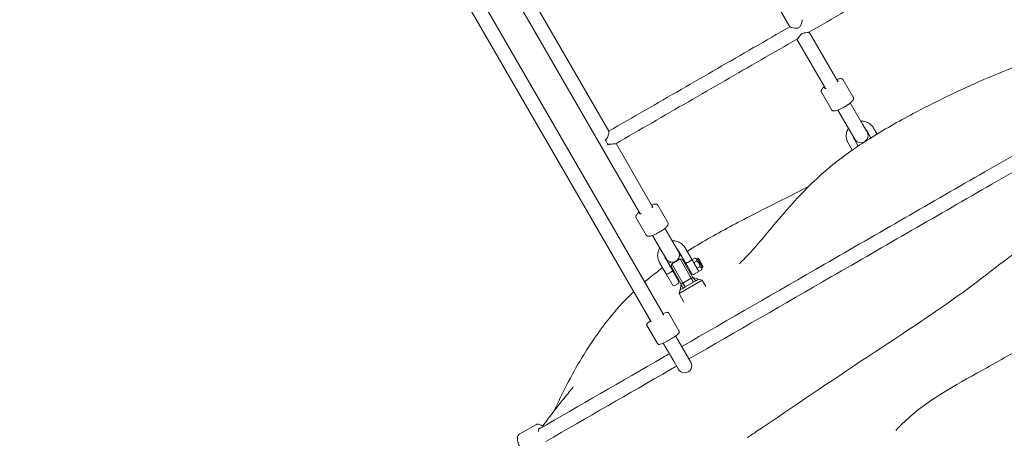
# Model space of a CAD drawing. Units: millimetres. Extents: x 1059754 to 1059764.3, y 372605 to 372613.7.
# Drawn here: x 1059761.1 to 1059762.2, y 372608 to 372608.4 of the extents above; entities that cross this region are included whole.
import ezdxf

# ---------------------------------------------------------------- set-up
doc = ezdxf.new("R2010")
doc.units = ezdxf.units.MM
for name, color, linetype, lineweight in [('dünne Linie', 143, 'Continuous', 5), ('Kontur 09', 5, 'Continuous', 9), ('Kontur 18', 1, 'Continuous', 18), ('Zeichnungsanmerkung', 40, 'Continuous', 25)]:
    doc.layers.add(name, color=color, linetype=linetype, lineweight=lineweight)

# ---------------------------------------------------------------- blocks, each defined once
blk = doc.blocks.new('1')
at = {"layer": 'dünne Linie', "color": 7}
for points, knots in [([(1062715.262, 371143.015), (1062694.751, 371129.881), (1062636.814, 371082.692), (1062532.649, 371015.676), (1062449.163, 370958.796), (1062403.088, 370927.713), (1062399.763, 370925.45)], [327.52244655, 327.52244655, 327.52244655, 327.52244655, 400.79921845, 548.59489294, 698.36745281, 710.03481054, 710.03481054, 710.03481054, 710.03481054]), ([(1062887.7, 371092.228), (1062830.428, 371075.558), (1062753.848, 371053.268), (1062655.931, 370996.597), (1062600.66, 370967.658), (1062570.969, 370938.979), (1062565.905, 370933.615)], [0, 0, 0, 0, 177.6254745, 237.5067333, 339.58375205, 361.74190162, 361.74190162, 361.74190162, 361.74190162])]:
    blk.add_open_spline(points, degree=3, knots=knots, dxfattribs=at)
at = {"layer": 'Kontur 09', "color": 7}
for p, q in [((1061266.18, 372931.812), (1062279.754, 371176.25)), ((1062305.672, 371063.359), (1061234.888, 372918.011)), ((1061220.169, 372911.505), (1062291.815, 371055.359)), ((1062330.272, 371588.75), (1062447.296, 371386.058)), ((1062244.662, 371269.031), (1062127.622, 371471.75)), ((1062501.133, 371324.81), (1062469.129, 371380.244)), ((1062455.272, 371372.244), (1062487.277, 371316.81)), ((1062518.237, 371307.186), (1062507, 371326.648)), ((1062493.988, 371293.186), (1062482.752, 371312.648)), ((1062501.153, 371292.776), (1062515.369, 371268.152)), ((1062529.226, 371276.152), (1062515.009, 371300.776)), ((1062533.846, 371268.149), (1062529.226, 371276.152)), ((1062544.996, 371265.837), (1062541.212, 371272.391)), ((1062515.369, 371268.152), (1062519.99, 371260.149)), ((1062519.562, 371259.891), (1062523.899, 371252.378)), ((1062538.185, 371261.634), (1062534.284, 371268.391)), ((1062293.61, 371184.25), (1062252.622, 371255.244)), ((1062512.633, 371255.891), (1062517.278, 371247.847)), ((1062310.76, 371166.546), (1062299.496, 371186.055)), ((1062286.511, 371152.546), (1062275.248, 371172.055)), ((1062317.821, 371142.316), (1062307.481, 371160.226)), ((1062293.624, 371152.226), (1062303.964, 371134.316)), ((1062322.532, 371134.156), (1062317.821, 371142.316)), ((1062337.739, 371124.817), (1062329.955, 371138.299)), ((1062303.964, 371134.316), (1062308.676, 371126.156)), ((1062308.305, 371125.799), (1062316.089, 371112.317)), ((1062324.483, 371125.777), (1062314.957, 371120.277)), ((1062330.811, 371120.817), (1062323.027, 371134.299)), ((1062336.983, 371104.126), (1062324.483, 371125.777)), ((1062327.215, 371125.045), (1062324.483, 371125.777)), ((1062338.259, 371125.077), (1062340.961, 371126.636)), ((1062343.995, 371126.101), (1062340.961, 371126.636)), ((1062344.896, 371126.621), (1062343.995, 371126.101)), ((1062343.995, 371126.101), (1062349.52, 371116.532)), ((1062350.421, 371117.052), (1062344.896, 371126.621)), ((1062301.376, 371121.799), (1062309.16, 371108.317)), ((1062314.225, 371117.545), (1062314.957, 371120.277)), ((1062325.725, 371097.626), (1062314.225, 371117.545)), ((1062314.957, 371120.277), (1062327.457, 371098.626)), ((1062327.215, 371125.045), (1062338.715, 371105.126)), ((1062337.456, 371109.307), (1062331.782, 371119.135)), ((1062338.259, 371123.916), (1062338.259, 371125.077)), ((1062338.259, 371123.916), (1062338.695, 371123.161)), ((1062338.695, 371123.161), (1062341.509, 371118.286)), ((1062340.136, 371121.827), (1062342.837, 371123.386)), ((1062341.509, 371118.286), (1062344.324, 371113.411)), ((1062343.889, 371115.327), (1062346.59, 371116.886)), ((1062349.52, 371116.532), (1062348.466, 371113.636)), ((1062350.421, 371117.052), (1062349.52, 371116.532)), ((1062315.806, 371096.807), (1062310.132, 371106.635)), ((1062317.06, 371110.635), (1062322.734, 371100.807)), ((1062327.457, 371098.626), (1062336.983, 371104.126)), ((1062336.983, 371104.126), (1062339.307, 371099.695)), ((1062338.715, 371105.126), (1062342.083, 371101.297)), ((1062338.715, 371105.126), (1062345.112, 371103.046)), ((1062343.652, 371110.575), (1062340.188, 371108.575)), ((1062344.324, 371113.411), (1062344.759, 371112.657)), ((1062344.759, 371112.657), (1062345.765, 371112.077)), ((1062345.765, 371112.077), (1062348.466, 371113.636)), ((1062322.002, 371098.075), (1062318.538, 371096.075)), ((1062349.21, 371101.948), (1062323.23, 371086.948)), ((1062324.328, 371091.046), (1062325.725, 371097.626)), ((1062324.328, 371091.046), (1062327.357, 371092.795)), ((1062325.725, 371097.626), (1062327.357, 371092.795)), ((1062327.357, 371092.795), (1062330.133, 371094.398)), ((1062327.457, 371098.626), (1062330.133, 371094.398)), ((1062330.133, 371094.398), (1062339.307, 371099.695)), ((1062339.307, 371099.695), (1062342.083, 371101.297)), ((1062342.083, 371101.297), (1062345.112, 371103.046)), ((1062345.112, 371103.046), (1062349.21, 371101.948)), ((1062349.21, 371101.948), (1062353.296, 371094.871)), ((1062324.328, 371091.046), (1062323.23, 371086.948)), ((1062323.23, 371086.948), (1062328.735, 371077.412)), ((1062323.151, 371045.085), (1062311.713, 371064.895)), ((1062298.902, 371031.085), (1062287.464, 371050.895)), ((1062331.213, 371019.121), (1062319.424, 371039.539)), ((1062305.568, 371031.539), (1062317.356, 371011.121)), ((1062336.441, 371010.065), (1062331.213, 371019.121)), ((1062317.356, 371011.121), (1062322.585, 371002.065)), ((1062162.629, 370940.014), (1062144.707, 370929.667))]:
    blk.add_line(p, q, dxfattribs=at)
for centre, radius, start, end in [((1062526.918, 371264.149), 8, 210, 30), ((1062315.604, 371130.156), 8, 210, 30), ((1062339.188, 371110.307), 2, 210, 300), ((1062342.652, 371112.307), 2, 300, 30), ((1062317.538, 371097.807), 2, 210, 300), ((1062321.002, 371099.807), 2, 300, 30), ((1062329.513, 371006.065), 8, 210, 30)]:
    blk.add_arc(centre, radius, start, end, dxfattribs=at)
for centre, major_axis, ratio, start_param, end_param in [((1062493.899, 371321.34), (7.361, 4.25), 0.21292329, 5.78917655, 6.62788649), ((1062493.899, 371321.34), (-7.361, -4.25), 0.21292329, 5.93848413, 6.77719406), ((1062241.436, 371258.023), (-4, 6.928), 0.00931697, 1.38944224, 2.21927379), ((1062286.393, 371180.752), (7.361, 4.25), 0.20164935, 5.59101422, 6.62788649), ((1062286.393, 371180.752), (-7.361, -4.25), 0.20164935, 5.93848413, 6.9753564), ((1062298.594, 371059.618), (7.361, 4.25), 0.10405393, 5.74288808, 6.62788649), ((1062298.594, 371059.618), (-7.361, -4.25), 0.10405393, 5.93848413, 6.82348254), ((1062171.187, 370928.79), (-4.25, 7.361), 0.43637805, 5.93848413, 7.12488985)]:
    blk.add_ellipse(centre, major_axis=major_axis, ratio=ratio, start_param=start_param, end_param=end_param, dxfattribs=at)
for points, knots in [([(1062672.019, 371497.383), (1062658.465, 371489.557), (1062644.911, 371481.732), (1062617.8, 371466.079), (1062604.244, 371458.252), (1062577.13, 371442.598), (1062563.573, 371434.771), (1062536.456, 371419.115), (1062522.897, 371411.287), (1062495.778, 371395.629), (1062482.217, 371387.8), (1062468.656, 371379.971)], [0.015560586, 0.015560586, 0.015560586, 0.015560586, 0.109449341, 0.109449341, 0.203338095, 0.203338095, 0.29722685, 0.29722685, 0.391115604, 0.391115604, 0.485004359, 0.485004359, 0.485004359, 0.485004359]), ([(1062447.296, 371386.058), (1062447.303, 371386.047), (1062447.313, 371386.035), (1062447.326, 371386.022), (1062447.411, 371385.939), (1062447.636, 371385.82), (1062448.39, 371385.52), (1062448.931, 371385.339), (1062450.449, 371384.916), (1062451.485, 371384.679), (1062453.359, 371384.415), (1062454.185, 371384.353), (1062455.603, 371384.44), (1062456.159, 371384.554), (1062456.761, 371384.789), (1062456.87, 371384.836), (1062457.034, 371384.917), (1062457.09, 371384.946), (1062457.193, 371385.003), (1062457.239, 371385.029), (1062457.338, 371385.089), (1062457.391, 371385.123), (1062457.539, 371385.221), (1062457.632, 371385.289), (1062458.116, 371385.674), (1062458.452, 371386.055), (1062459.108, 371386.984), (1062459.427, 371387.582), (1062460.121, 371389.144), (1062460.464, 371390.172), (1062460.928, 371391.885), (1062461.074, 371392.577), (1062461.207, 371393.522), (1062461.22, 371393.824), (1062461.18, 371394.003), (1062461.171, 371394.026), (1062461.161, 371394.043)], [10.21658383, 10.21658383, 10.21658383, 10.21658383, 10.2519093, 10.2519093, 10.2519093, 10.47515902, 10.47515902, 10.71991675, 10.71991675, 11.05062066, 11.05062066, 11.30327949, 11.30327949, 11.51392359, 11.51392359, 11.56033846, 11.56033846, 11.58461025, 11.58461025, 11.60432521, 11.60432521, 11.62704386, 11.62704386, 11.66746047, 11.66746047, 11.84120245, 11.84120245, 12.05650413, 12.05650413, 12.37179066, 12.37179066, 12.62230374, 12.62230374, 12.81922779, 12.81922779, 12.85727524, 12.85727524, 12.85727524, 12.85727524]), ([(1062447.272, 371386.1), (1062433.772, 371378.306), (1062420.271, 371370.511), (1062393.255, 371354.913), (1062379.739, 371347.11), (1062352.706, 371331.502), (1062339.189, 371323.698), (1062312.153, 371308.089), (1062298.634, 371300.284), (1062271.618, 371284.686), (1062258.121, 371276.893), (1062244.622, 371269.1)], [0.51589112, 0.51589112, 0.51589112, 0.51589112, 0.60935405, 0.60935405, 0.702910662, 0.702910662, 0.796467275, 0.796467275, 0.890023888, 0.890023888, 0.983425253, 0.983425253, 0.983425253, 0.983425253]), ([(1062468.656, 371379.971), (1062468.453, 371379.854), (1062468.155, 371379.764), (1062467.135, 371379.574), (1062466.282, 371379.518), (1062464.651, 371379.393), (1062463.904, 371379.33), (1062462.585, 371379.088), (1062462.053, 371378.937), (1062461.465, 371378.682), (1062461.358, 371378.632), (1062461.196, 371378.549), (1062461.14, 371378.519), (1062461.037, 371378.462), (1062460.991, 371378.435), (1062460.892, 371378.376), (1062460.838, 371378.342), (1062460.689, 371378.246), (1062460.594, 371378.181), (1062460.098, 371377.816), (1062459.74, 371377.469), (1062459.012, 371376.653), (1062458.637, 371376.147), (1062457.75, 371374.89), (1062457.246, 371374.119), (1062456.415, 371373.061), (1062456.085, 371372.713), (1062455.791, 371372.543)], [5.40168755, 5.40168755, 5.40168755, 5.40168755, 5.59452797, 5.59452797, 5.92560238, 5.92560238, 6.17836392, 6.17836392, 6.38880071, 6.38880071, 6.4352374, 6.4352374, 6.4595297, 6.4595297, 6.47926608, 6.47926608, 6.50201498, 6.50201498, 6.54250123, 6.54250123, 6.71642213, 6.71642213, 6.93196659, 6.93196659, 7.24760537, 7.24760537, 7.48199638, 7.48199638, 7.48199638, 7.48199638]), ([(1062455.791, 371372.543), (1062442.225, 371364.711), (1062428.659, 371356.878), (1062401.524, 371341.212), (1062387.956, 371333.379), (1062360.819, 371317.711), (1062347.249, 371309.877), (1062320.109, 371294.207), (1062306.538, 371286.372), (1062279.395, 371270.701), (1062265.822, 371262.865), (1062252.249, 371255.028)], [0.514693384, 0.514693384, 0.514693384, 0.514693384, 0.60861176, 0.60861176, 0.702530135, 0.702530135, 0.796448511, 0.796448511, 0.890366887, 0.890366887, 0.984285263, 0.984285263, 0.984285263, 0.984285263]), ([(1062507, 371326.648), (1062506.81, 371326.977), (1062506.544, 371327.255), (1062505.943, 371327.689), (1062505.61, 371327.822), (1062504.767, 371328.051), (1062504.286, 371328.061), (1062502.651, 371327.958), (1062501.406, 371327.622), (1062499.92, 371327.088), (1062499.878, 371327.073), (1062499.835, 371327.058)], [1.570796327, 1.570796327, 1.570796327, 1.570796327, 1.666258203, 1.666258203, 1.779287337, 1.779287337, 1.976142718, 1.976142718, 2.436701527, 2.436701527, 2.450043223, 2.450043223, 2.450043223, 2.450043223]), ([(1062832.08, 371319.594), (1062776.72, 371287.631), (1062721.379, 371255.681), (1062606.171, 371189.165), (1062546.241, 371154.565), (1062432.79, 371089.064), (1062379.329, 371058.198), (1062326.321, 371027.594)], [0.212626073, 0.212626073, 0.212626073, 0.212626073, 0.4, 0.4, 0.6, 0.6, 0.777142744, 0.777142744, 0.777142744, 0.777142744]), ([(1062485.979, 371319.058), (1062485.204, 371318.407), (1062484.536, 371317.78), (1062483.241, 371316.338), (1062482.628, 371315.637), (1062482.404, 371314.172), (1062482.391, 371313.912), (1062482.465, 371313.309), (1062482.571, 371312.96), (1062482.752, 371312.648)], [3.833142084, 3.833142084, 3.833142084, 3.833142084, 4.134158491, 4.134158491, 4.543387106, 4.543387106, 4.621857543, 4.621857543, 4.71238898, 4.71238898, 4.71238898, 4.71238898]), ([(1062840.08, 371305.737), (1062784.72, 371273.775), (1062729.379, 371241.824), (1062614.171, 371175.309), (1062554.241, 371140.708), (1062440.79, 371075.207), (1062387.329, 371044.342), (1062334.321, 371013.737)], [0.212626073, 0.212626073, 0.212626073, 0.212626073, 0.4, 0.4, 0.6, 0.6, 0.777142744, 0.777142744, 0.777142744, 0.777142744]), ([(1062518.237, 371307.186), (1062518.427, 371306.856), (1062518.535, 371306.487), (1062518.61, 371305.749), (1062518.559, 371305.395), (1062518.336, 371304.55), (1062518.104, 371304.129), (1062517.196, 371302.764), (1062516.283, 371301.854), (1062514.217, 371300.104), (1062513.175, 371299.317), (1062510.955, 371297.792), (1062509.787, 371297.054), (1062507.407, 371295.668), (1062506.196, 371295.018), (1062503.826, 371293.859), (1062502.668, 371293.35), (1062500.474, 371292.512), (1062499.448, 371292.191), (1062497.429, 371291.764), (1062496.515, 371291.584), (1062495.135, 371292.122), (1062494.903, 371292.242), (1062494.417, 371292.606), (1062494.168, 371292.873), (1062493.988, 371293.186)], [4.71238898, 4.71238898, 4.71238898, 4.71238898, 4.80785086, 4.80785086, 4.92087999, 4.92087999, 5.11773537, 5.11773537, 5.57829418, 5.57829418, 5.93017477, 5.93017477, 6.26451372, 6.26451372, 6.59533713, 6.59533713, 6.92883439, 6.92883439, 7.27575114, 7.27575114, 7.68497976, 7.68497976, 7.7634502, 7.7634502, 7.85398163, 7.85398163, 7.85398163, 7.85398163]), ([(1062541.212, 371272.391), (1062540.355, 371273.877), (1062539.253, 371275.221), (1062536.676, 371277.495), (1062535.199, 371278.422), (1062532.015, 371279.772), (1062530.307, 371280.19), (1062527.979, 371280.382), (1062527.381, 371280.399), (1062526.783, 371280.383)], [3.14159265, 3.14159265, 3.14159265, 3.14159265, 3.45780467, 3.45780467, 3.77480475, 3.77480475, 4.09379688, 4.09379688, 4.2033868, 4.2033868, 4.2033868, 4.2033868]), ([(1062240.651, 371259.236), (1062240.701, 371259.259), (1062240.75, 371259.283), (1062240.835, 371259.328), (1062240.871, 371259.347), (1062240.945, 371259.39), (1062240.984, 371259.413), (1062241.075, 371259.47), (1062241.127, 371259.505), (1062241.303, 371259.63), (1062241.422, 371259.727), (1062241.699, 371259.984), (1062241.849, 371260.151), (1062242.292, 371260.712), (1062242.547, 371261.15), (1062243.16, 371262.377), (1062243.504, 371263.309), (1062244.12, 371265.3), (1062244.363, 371266.304), (1062244.635, 371267.737), (1062244.701, 371268.239), (1062244.719, 371268.811), (1062244.702, 371268.962), (1062244.662, 371269.031)], [0, 0, 0, 0, 0.01648776, 0.01648776, 0.02875721, 0.02875721, 0.0422306, 0.0422306, 0.06100719, 0.06100719, 0.10714598, 0.10714598, 0.17439697, 0.17439697, 0.32255949, 0.32255949, 0.59126353, 0.59126353, 0.88643042, 0.88643042, 1.10263596, 1.10263596, 1.24666911, 1.24666911, 1.24666911, 1.24666911]), ([(1062512.927, 371272.383), (1062512.462, 371271.624), (1062512.058, 371270.828), (1062511.059, 371268.386), (1062510.658, 371266.663), (1062510.427, 371263.195), (1062510.592, 371261.45), (1062511.391, 371258.419), (1062511.931, 371257.108), (1062512.633, 371255.891)], [5.22139116, 5.22139116, 5.22139116, 5.22139116, 5.38463435, 5.38463435, 5.70557654, 5.70557654, 6.02416845, 6.02416845, 6.28318531, 6.28318531, 6.28318531, 6.28318531]), ([(1062534.284, 371268.391), (1062533.84, 371269.16), (1062533.265, 371269.853), (1062532.548, 371270.466), (1062532.51, 371270.498), (1062532.472, 371270.529)], [3.141592654, 3.141592654, 3.141592654, 3.141592654, 3.472347592, 3.472347592, 3.490555644, 3.490555644, 3.490555644, 3.490555644]), ([(1062518.616, 371262.529), (1062518.652, 371262.315), (1062518.696, 371262.102), (1062518.927, 371261.19), (1062519.201, 371260.516), (1062519.562, 371259.891)], [5.934222317, 5.934222317, 5.934222317, 5.934222317, 6.014545367, 6.014545367, 6.283185307, 6.283185307, 6.283185307, 6.283185307]), ([(1062252.249, 371255.028), (1062252.083, 371254.932), (1062251.834, 371254.861), (1062250.975, 371254.723), (1062250.242, 371254.698), (1062248.557, 371254.684), (1062247.644, 371254.696), (1062246.224, 371254.608), (1062245.6, 371254.54), (1062244.796, 371254.305), (1062244.59, 371254.23), (1062244.322, 371254.108), (1062244.256, 371254.076), (1062244.149, 371254.02), (1062244.108, 371253.997), (1062244.03, 371253.953), (1062243.993, 371253.931), (1062243.91, 371253.88), (1062243.862, 371253.85), (1062243.811, 371253.816), (1062243.806, 371253.812), (1062243.8, 371253.809)], [3.833301655, 3.833301655, 3.833301655, 3.833301655, 3.981967533, 3.981967533, 4.241231654, 4.241231654, 4.508721663, 4.508721663, 4.691288002, 4.691288002, 4.755837577, 4.755837577, 4.776998707, 4.776998707, 4.790825206, 4.790825206, 4.803046744, 4.803046744, 4.81929729, 4.81929729, 4.821108212, 4.821108212, 4.821108212, 4.821108212]), ([(1062299.496, 371186.055), (1062299.313, 371186.373), (1062299.058, 371186.642), (1062298.484, 371187.06), (1062298.169, 371187.19), (1062297.391, 371187.409), (1062296.959, 371187.424), (1062295.409, 371187.354), (1062294.224, 371187.033), (1062292.678, 371186.484), (1062292.532, 371186.431), (1062292.383, 371186.375)], [1.570796327, 1.570796327, 1.570796327, 1.570796327, 1.659917022, 1.659917022, 1.764570153, 1.764570153, 1.941918518, 1.941918518, 2.400826749, 2.400826749, 2.448235949, 2.448235949, 2.448235949, 2.448235949]), ([(1062278.527, 371178.375), (1062277.855, 371177.821), (1062277.262, 371177.284), (1062275.993, 371175.976), (1062275.401, 371175.307), (1062274.977, 371174.008), (1062274.909, 371173.695), (1062274.911, 371172.934), (1062275.011, 371172.466), (1062275.248, 371172.055)], [3.834949358, 3.834949358, 3.834949358, 3.834949358, 4.095862773, 4.095862773, 4.491349824, 4.491349824, 4.597186686, 4.597186686, 4.71238898, 4.71238898, 4.71238898, 4.71238898]), ([(1062310.76, 371166.546), (1062310.943, 371166.228), (1062311.048, 371165.873), (1062311.124, 371165.167), (1062311.079, 371164.83), (1062310.88, 371164.046), (1062310.677, 371163.664), (1062309.841, 371162.357), (1062308.971, 371161.491), (1062306.966, 371159.782), (1062305.94, 371159.003), (1062303.746, 371157.484), (1062302.591, 371156.746), (1062300.227, 371155.349), (1062299.021, 371154.689), (1062296.655, 371153.498), (1062295.496, 371152.969), (1062293.298, 371152.083), (1062292.269, 371151.732), (1062290.279, 371151.231), (1062289.404, 371151.053), (1062288.067, 371151.335), (1062287.762, 371151.432), (1062287.104, 371151.815), (1062286.748, 371152.136), (1062286.511, 371152.546)], [4.71238898, 4.71238898, 4.71238898, 4.71238898, 4.80150968, 4.80150968, 4.90616281, 4.90616281, 5.08351117, 5.08351117, 5.5424194, 5.5424194, 5.89677236, 5.89677236, 6.23123524, 6.23123524, 6.56159639, 6.56159639, 6.89390494, 6.89390494, 7.23745543, 7.23745543, 7.63294248, 7.63294248, 7.73877934, 7.73877934, 7.85398163, 7.85398163, 7.85398163, 7.85398163]), ([(1062301.67, 371138.291), (1062301.205, 371137.531), (1062300.801, 371136.735), (1062299.802, 371134.294), (1062299.401, 371132.571), (1062299.17, 371129.102), (1062299.336, 371127.357), (1062300.135, 371124.326), (1062300.674, 371123.016), (1062301.376, 371121.799)], [5.22139116, 5.22139116, 5.22139116, 5.22139116, 5.38463435, 5.38463435, 5.70557654, 5.70557654, 6.02416845, 6.02416845, 6.28318531, 6.28318531, 6.28318531, 6.28318531]), ([(1062329.955, 371138.299), (1062329.098, 371139.784), (1062327.997, 371141.129), (1062325.419, 371143.402), (1062323.942, 371144.33), (1062320.758, 371145.679), (1062319.05, 371146.098), (1062316.722, 371146.29), (1062316.124, 371146.306), (1062315.526, 371146.291)], [3.14159265, 3.14159265, 3.14159265, 3.14159265, 3.45780467, 3.45780467, 3.77480475, 3.77480475, 4.09379688, 4.09379688, 4.2033868, 4.2033868, 4.2033868, 4.2033868]), ([(1062307.359, 371128.437), (1062307.395, 371128.222), (1062307.439, 371128.01), (1062307.67, 371127.097), (1062307.944, 371126.423), (1062308.305, 371125.799)], [5.934222317, 5.934222317, 5.934222317, 5.934222317, 6.014545367, 6.014545367, 6.283185307, 6.283185307, 6.283185307, 6.283185307]), ([(1062323.027, 371134.299), (1062322.583, 371135.068), (1062322.008, 371135.76), (1062321.291, 371136.374), (1062321.253, 371136.405), (1062321.215, 371136.437)], [3.141592654, 3.141592654, 3.141592654, 3.141592654, 3.472347592, 3.472347592, 3.490555644, 3.490555644, 3.490555644, 3.490555644]), ([(1062330.811, 371120.817), (1062330.752, 371120.919), (1062330.807, 371121.033), (1062331.147, 371121.267), (1062331.43, 371121.389), (1062331.983, 371121.606), (1062332.249, 371121.705), (1062332.541, 371121.821)], [0.61596683, 0.61596683, 0.61596683, 0.61596683, 0.769715305, 0.769715305, 0.923463781, 0.923463781, 1.028305836, 1.028305836, 1.028305836, 1.028305836]), ([(1062330.811, 371120.817), (1062330.922, 371120.624), (1062331.056, 371120.393), (1062331.334, 371119.91), (1062331.48, 371119.659), (1062331.677, 371119.317), (1062331.744, 371119.201), (1062331.782, 371119.135)], [-0.000850329, -0.000850329, -0.000850329, -0.000850329, 0.126713697, 0.126713697, 0.266705774, 0.266705774, 0.367425321, 0.367425321, 0.367425321, 0.367425321]), ([(1062332.541, 371121.821), (1062332.678, 371121.875), (1062332.821, 371121.933), (1062333.422, 371122.188), (1062333.909, 371122.423), (1062334.799, 371122.937), (1062335.247, 371123.241), (1062335.768, 371123.635), (1062335.889, 371123.729), (1062336.005, 371123.821)], [1.028305836, 1.028305836, 1.028305836, 1.028305836, 1.07769872, 1.07769872, 1.23193366, 1.23193366, 1.3861686, 1.3861686, 1.435561484, 1.435561484, 1.435561484, 1.435561484]), ([(1062336.005, 371123.821), (1062336.25, 371124.015), (1062336.47, 371124.196), (1062336.934, 371124.566), (1062337.182, 371124.751), (1062337.554, 371124.928), (1062337.68, 371124.919), (1062337.739, 371124.817)], [1.435561484, 1.435561484, 1.435561484, 1.435561484, 1.540403539, 1.540403539, 1.694152015, 1.694152015, 1.84790049, 1.84790049, 1.84790049, 1.84790049]), ([(1062338.259, 371123.916), (1062338.215, 371123.992), (1062338.17, 371124.07), (1062337.99, 371124.383), (1062337.853, 371124.62), (1062337.739, 371124.817)], [1.331707842, 1.331707842, 1.331707842, 1.331707842, 1.375109844, 1.375109844, 1.505337713, 1.505337713, 1.505337713, 1.505337713]), ([(1062309.16, 371108.317), (1062309.101, 371108.419), (1062309.156, 371108.533), (1062309.496, 371108.767), (1062309.78, 371108.889), (1062310.333, 371109.106), (1062310.599, 371109.205), (1062310.89, 371109.321)], [1.84790049, 1.84790049, 1.84790049, 1.84790049, 2.001648965, 2.001648965, 2.155397441, 2.155397441, 2.260239496, 2.260239496, 2.260239496, 2.260239496]), ([(1062309.16, 371108.317), (1062309.222, 371108.209), (1062309.291, 371108.091), (1062309.433, 371107.844), (1062309.507, 371107.716), (1062309.672, 371107.431), (1062309.763, 371107.273), (1062309.923, 371106.996), (1062309.993, 371106.874), (1062310.083, 371106.719), (1062310.111, 371106.67), (1062310.132, 371106.635)], [-0.000803352, -0.000803352, -0.000803352, -0.000803352, 0.070074431, 0.070074431, 0.140153862, 0.140153862, 0.228848189, 0.228848189, 0.314110633, 0.314110633, 0.367399661, 0.367399661, 0.367399661, 0.367399661]), ([(1062310.89, 371109.321), (1062311.027, 371109.375), (1062311.17, 371109.433), (1062311.771, 371109.688), (1062312.258, 371109.923), (1062312.704, 371110.18), (1062313.149, 371110.437), (1062313.596, 371110.741), (1062314.117, 371111.135), (1062314.238, 371111.229), (1062314.354, 371111.321)], [2.260239496, 2.260239496, 2.260239496, 2.260239496, 2.30963238, 2.30963238, 2.46386732, 2.46386732, 2.46386732, 2.61810226, 2.61810226, 2.667495144, 2.667495144, 2.667495144, 2.667495144]), ([(1062314.354, 371111.321), (1062314.6, 371111.515), (1062314.819, 371111.696), (1062315.284, 371112.066), (1062315.531, 371112.251), (1062315.904, 371112.428), (1062316.029, 371112.419), (1062316.089, 371112.317)], [2.667495144, 2.667495144, 2.667495144, 2.667495144, 2.772337199, 2.772337199, 2.926085675, 2.926085675, 3.07983415, 3.07983415, 3.07983415, 3.07983415]), ([(1062317.06, 371110.635), (1062317.022, 371110.701), (1062316.955, 371110.817), (1062316.752, 371111.167), (1062316.598, 371111.434), (1062316.362, 371111.843), (1062316.279, 371111.987), (1062316.162, 371112.189), (1062316.124, 371112.255), (1062316.089, 371112.317)], [1.136703513, 1.136703513, 1.136703513, 1.136703513, 1.237204734, 1.237204734, 1.383945752, 1.383945752, 1.464155326, 1.464155326, 1.504987839, 1.504987839, 1.504987839, 1.504987839]), ([(1062311.713, 371064.895), (1062311.582, 371065.123), (1062311.406, 371065.322), (1062311.026, 371065.637), (1062310.824, 371065.745), (1062310.416, 371065.91), (1062310.222, 371065.949), (1062309.788, 371066.004), (1062309.584, 371065.994), (1062308.836, 371065.924), (1062308.389, 371065.786), (1062307.055, 371065.33), (1062306.123, 371064.94), (1062305.048, 371064.44)], [1.879812435, 1.879812435, 1.879812435, 1.879812435, 1.918356159, 1.918356159, 1.960933662, 1.960933662, 2.015509737, 2.015509737, 2.103105638, 2.103105638, 2.365924966, 2.365924966, 2.740626606, 2.740626606, 2.740626606, 2.740626606]), ([(1062291.191, 371056.44), (1062290.466, 371055.931), (1062289.832, 371055.458), (1062288.58, 371054.444), (1062288.077, 371054.046), (1062287.486, 371053.141), (1062287.354, 371052.923), (1062287.192, 371052.32), (1062287.143, 371052.002), (1062287.246, 371051.38), (1062287.331, 371051.125), (1062287.464, 371050.895)], [4.160590917, 4.160590917, 4.160590917, 4.160590917, 4.440510344, 4.440510344, 4.81889575, 4.81889575, 4.917553521, 4.917553521, 4.982421115, 4.982421115, 5.021405088, 5.021405088, 5.021405088, 5.021405088]), ([(1062323.151, 371045.085), (1062323.282, 371044.857), (1062323.367, 371044.606), (1062323.45, 371044.119), (1062323.442, 371043.89), (1062323.381, 371043.454), (1062323.318, 371043.267), (1062323.149, 371042.863), (1062323.038, 371042.691), (1062322.603, 371042.079), (1062322.26, 371041.76), (1062321.115, 371040.761), (1062320.174, 371040.055), (1062318.122, 371038.638), (1062317.095, 371037.966), (1062314.921, 371036.607), (1062313.779, 371035.922), (1062311.479, 371034.595), (1062310.321, 371033.953), (1062308.093, 371032.77), (1062307.023, 371032.229), (1062305.055, 371031.293), (1062304.163, 371030.902), (1062302.533, 371030.276), (1062301.937, 371030.039), (1062300.858, 371029.981), (1062300.603, 371029.975), (1062299.999, 371030.137), (1062299.699, 371030.253), (1062299.213, 371030.653), (1062299.035, 371030.854), (1062298.902, 371031.085)], [4.40337287, 4.40337287, 4.40337287, 4.40337287, 4.4419166, 4.4419166, 4.4844941, 4.4844941, 4.53907017, 4.53907017, 4.62666608, 4.62666608, 4.8894854, 4.8894854, 5.31415759, 5.31415759, 5.6493881, 5.6493881, 5.97647066, 5.97647066, 6.30195864, 6.30195864, 6.62907432, 6.62907432, 6.96407078, 6.96407078, 7.34245619, 7.34245619, 7.44111396, 7.44111396, 7.50598155, 7.50598155, 7.54496553, 7.54496553, 7.54496553, 7.54496553]), ([(1062312.465, 371019.594), (1062310.251, 371018.316), (1062308.039, 371017.039), (1062258.528, 370988.453), (1062211.688, 370961.41), (1062166.102, 370935.091)], [0.792590998, 0.792590998, 0.792590998, 0.792590998, 0.8, 0.8, 0.958489182, 0.958489182, 0.958489182, 0.958489182]), ([(1062320.465, 371005.737), (1062318.251, 371004.459), (1062316.039, 371003.182), (1062266.528, 370974.597), (1062219.688, 370947.554), (1062174.102, 370921.235)], [0.792590998, 0.792590998, 0.792590998, 0.792590998, 0.8, 0.8, 0.958489182, 0.958489182, 0.958489182, 0.958489182]), ([(1062170.852, 370937.834), (1062170.029, 370938.556), (1062169.187, 370939.164), (1062167.266, 370940.208), (1062166.17, 370940.582), (1062164.209, 370940.623), (1062163.361, 370940.437), (1062162.629, 370940.014)], [6.94328302, 6.94328302, 6.94328302, 6.94328302, 7.234950061, 7.234950061, 7.595818725, 7.595818725, 7.853981634, 7.853981634, 7.853981634, 7.853981634]), ([(1062158.707, 370905.418), (1062158.119, 370905.079), (1062157.452, 370904.888), (1062156.011, 370904.781), (1062155.24, 370904.908), (1062153.472, 370905.487), (1062152.485, 370906.043), (1062150.485, 370907.528), (1062149.477, 370908.485), (1062147.604, 370910.633), (1062146.736, 370911.813), (1062145.189, 370914.294), (1062144.507, 370915.592), (1062143.376, 370918.21), (1062142.929, 370919.529), (1062142.317, 370922.108), (1062142.159, 370923.365), (1062142.221, 370925.748), (1062142.444, 370926.884), (1062143.39, 370928.603), (1062143.975, 370929.244), (1062144.707, 370929.667)], [1.57079633, 1.57079633, 1.57079633, 1.57079633, 1.77833991, 1.77833991, 2.02381645, 2.02381645, 2.36068811, 2.36068811, 2.71941449, 2.71941449, 3.06357875, 3.06357875, 3.40221119, 3.40221119, 3.74275049, 3.74275049, 4.09335741, 4.09335741, 4.45422607, 4.45422607, 4.71238898, 4.71238898, 4.71238898, 4.71238898])]:
    blk.add_open_spline(points, degree=3, knots=knots, dxfattribs=at)
for points in [[(1062323.49, 371128.808), (1062324.146, 371129.231), (1062324.804, 371129.654), (1062325.464, 371130.077)], [(1062311.293, 371120.622), (1062312.13, 371121.208), (1062312.965, 371121.788), (1062313.799, 371122.362)]]:
    blk.add_open_spline(points, degree=3, dxfattribs=at)
for points, weights in [([(1062342.837, 371123.386), (1062343.836, 371126.13), (1062340.961, 371126.636)], [1, 1.15470053838, 1]), ([(1062338.259, 371125.077), (1062338.259, 371123.916), (1062338.695, 371123.161)], [1, 1.0379548493, 1]), ([(1062338.695, 371123.161), (1062339.13, 371122.407), (1062340.136, 371121.827)], [1, 1.0379548493, 1]), ([(1062340.136, 371121.827), (1062340.639, 371119.795), (1062341.509, 371118.286)], [1, 1.0379548493, 1]), ([(1062341.509, 371118.286), (1062342.38, 371116.778), (1062343.889, 371115.327)], [1, 1.0379548493, 1]), ([(1062346.59, 371116.886), (1062346.65, 371121.255), (1062342.837, 371123.386)], [1, 1.15470053838, 1]), ([(1062343.889, 371115.327), (1062343.889, 371114.166), (1062344.324, 371113.411)], [1, 1.0379548493, 1]), ([(1062348.466, 371113.636), (1062349.465, 371116.38), (1062346.59, 371116.886)], [1, 1.15470053838, 1]), ([(1062336.983, 371104.126), (1062337.423, 371104.38), (1062337.811, 371104.604)], [1.00000016444, 1.00234324964, 1.00261795505]), ([(1062337.811, 371104.604), (1062338.302, 371104.888), (1062338.715, 371105.126)], [1.00261786295, 1.00296559233, 1]), ([(1062344.324, 371113.411), (1062344.759, 371112.657), (1062345.765, 371112.077)], [1, 1.0379548493, 1]), ([(1062325.725, 371097.626), (1062326.138, 371097.865), (1062326.629, 371098.148)], [1, 1.00296559233, 1.00261786295]), ([(1062326.629, 371098.148), (1062327.017, 371098.372), (1062327.457, 371098.626)], [1.00261795505, 1.00234324964, 1.00000016444])]:
    blk.add_rational_spline(points, weights, degree=2, dxfattribs=at)
at = {"layer": 'Kontur 18', "color": 7}
for points, knots in [([(1062495.568, 371231.58), (1062508.452, 371242.011), (1062522.232, 371251.567), (1062552.381, 371270.599), (1062568.9, 371279.942), (1062608.089, 371300.722), (1062630.908, 371311.868), (1062682.497, 371334.943), (1062711.552, 371346.411), (1062744.471, 371357.477), (1062747.704, 371358.544), (1062750.945, 371359.593)], [0, 0, 0, 0, 5.16428291, 5.16428291, 10.98477969, 10.98477969, 18.80311412, 18.80311412, 28.35971596, 28.35971596, 29.39764344, 29.39764344, 29.39764344, 29.39764344]), ([(1062392.505, 371122.05), (1062392.96, 371122.495), (1062393.659, 371123.186), (1062395.497, 371125.042), (1062396.721, 371126.3), (1062400.285, 371130.046), (1062402.807, 371132.781), (1062409.893, 371140.687), (1062414.661, 371146.244), (1062426.098, 371159.786), (1062432.902, 371167.982), (1062449.916, 371187.753), (1062460.413, 371199.34), (1062479.269, 371217.693), (1062487.216, 371224.817), (1062495.568, 371231.58)], [0, 0, 0, 0, 0.67316281, 0.67316281, 1.53121894, 1.53121894, 3.02278917, 3.02278917, 5.60223434, 5.60223434, 9.10402561, 9.10402561, 14.09321808, 14.09321808, 17.44098069, 17.44098069, 17.44098069, 17.44098069]), ([(1062332.234, 371134.353), (1062339.848, 371139.099), (1062347.676, 371143.77), (1062371.731, 371157.581), (1062388.387, 371166.424), (1062412.686, 371178.885), (1062420.222, 371182.692), (1062427.738, 371186.484)], [16.61295413, 16.61295413, 16.61295413, 16.61295413, 19.58719727, 19.58719727, 25.61901533, 25.61901533, 28.31504979, 28.31504979, 28.31504979, 28.31504979]), ([(1062284.556, 371099.933), (1062286.441, 371101.544), (1062288.339, 371103.132), (1062295.004, 371108.588), (1062299.874, 371112.351), (1062304.761, 371115.937)], [10.27389294, 10.27389294, 10.27389294, 10.27389294, 11.05022992, 11.05022992, 12.97992084, 12.97992084, 12.97992084, 12.97992084]), ([(1062219.735, 371023.631), (1062227.248, 371035.552), (1062235.695, 371047.763), (1062252.513, 371068.652), (1062260.622, 371077.603), (1062270.06, 371086.787), (1062271.223, 371087.902), (1062272.39, 371089.004)], [0, 0, 0, 0, 4.5461415, 4.5461415, 8.08421942, 8.08421942, 8.57917363, 8.57917363, 8.57917363, 8.57917363]), ([(1062183.545, 370955.851), (1062186.291, 370961.957), (1062189.124, 370967.969), (1062196.928, 370983.827), (1062202.054, 370993.525), (1062207.399, 371002.964)], [23.74349753, 23.74349753, 23.74349753, 23.74349753, 25.83193683, 25.83193683, 29.34403451, 29.34403451, 29.34403451, 29.34403451]), ([(1062176.632, 370946.815), (1062182.44, 370954.582), (1062188.03, 370961.566), (1062197.356, 370973.106), (1062201.294, 370977.931), (1062204.112, 370981.48), (1062204.611, 370982.124), (1062204.744, 370982.297), (1062204.752, 370982.309), (1062204.752, 370982.309)], [0, 0, 0, 0, 3.85501092, 3.85501092, 7.56001856, 7.56001856, 8.98736628, 8.98736628, 9.20305232, 9.20305232, 9.20305232, 9.20305232])]:
    blk.add_open_spline(points, degree=3, knots=knots, dxfattribs=at)
for points in [[(1062427.738, 371186.484), (1062441.22, 371193.285), (1062454.705, 371200.077), (1062468.203, 371206.879)], [(1062390.84, 371120.464), (1062390.84, 371120.464), (1062391.419, 371120.988), (1062392.505, 371122.05)], [(1062207.399, 371002.964), (1062211.359, 371009.954), (1062215.437, 371016.81), (1062219.735, 371023.631)], [(1062170.387, 370938.227), (1062172.541, 370941.283), (1062174.649, 370944.164), (1062176.632, 370946.815)]]:
    blk.add_open_spline(points, degree=3, dxfattribs=at)

msp = doc.modelspace()

# ---------------------------------------------------------------- block references
at = {"layer": 'Zeichnungsanmerkung', "lineweight": 35, "xscale": 0.001, "yscale": 0.001, "zscale": 0.001}
msp.add_blockref('1', (1058699.4698, 372237.035), dxfattribs=at)

doc.saveas('drawing.dxf')
